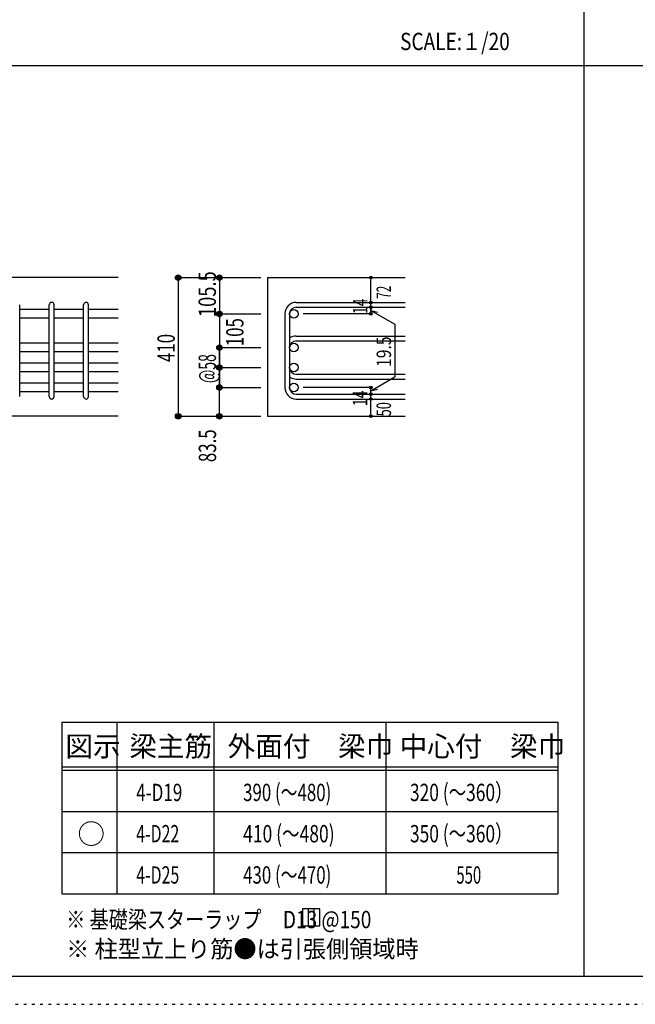
# Model space of a CAD drawing. Units: inches. Extents: x 94 to 8294, y 92 to 5852.
# Drawn here: x 1810 to 3600, y 92 to 2956 of the extents above; entities that cross this region are included whole.
import ezdxf

# ---------------------------------------------------------------- set-up
doc = ezdxf.new("R2010")
doc.units = ezdxf.units.IN
doc.header["$LTSCALE"] = 20
doc.header["$MEASUREMENT"] = 0
for name, pattern in [('CENTER', [12, 5, -0.8, 0.4, -0.8, 5]), ('DIVIDE', [13.2, 5, -0.8, 0.4, -0.8, 0.4, -0.8, 5]), ('DOT', [1.6, 0.4, -0.8, 0.4]), ('HIDDEN', [8, 1, -2, 2, -2, 1])]:
    doc.linetypes.add(name, pattern=pattern)
for name, color, linetype in [('098', 7, 'Continuous'), ('102', 7, 'Continuous'), ('103', 7, 'Continuous'), ('104', 7, 'Continuous'), ('110', 7, 'Continuous'), ('111', 7, 'Continuous'), ('241', 7, 'Continuous'), ('250', 7, 'Continuous')]:
    doc.layers.add(name, color=color, linetype=linetype)
doc.styles.add('DRACAD', font='txt', dxfattribs={"width": 0.85, "bigfont": 'extfont2'})

msp = doc.modelspace()

# ---------------------------------------------------------------- linework, layer by layer
at = {"layer": '098', "color": 2, "linetype": 'Continuous'}
for p, q in [((2096.1, 2205.3), (1096.1, 2205.3)), ((2530.8, 2205.3), (2930.8, 2205.3)), ((2530.8, 2205.3), (2530.8, 1802.3)), ((2096.1, 1802.3), (1696.1, 1802.3)), ((2530.8, 1802.3), (2930.8, 1802.3))]:
    msp.add_line(p, q, dxfattribs=at)
at = {"layer": '102', "color": 7, "linetype": 'Continuous'}
for p, q in [((1896.1, 2112.3), (1810.1, 2112.3)), ((1996.1, 2112.3), (1910.1, 2112.3)), ((2096.1, 2112.3), (2010.1, 2112.3)), ((1896.1, 2087.3), (1810.1, 2087.3)), ((1996.1, 2087.3), (1910.1, 2087.3)), ((2096.1, 2087.3), (2010.1, 2087.3)), ((1896.1, 2014.3), (1810.1, 2014.3)), ((1996.1, 2014.3), (1910.1, 2014.3)), ((2096.1, 2014.3), (2010.1, 2014.3)), ((1896.1, 1989.3), (1810.1, 1989.3)), ((1996.1, 1989.3), (1910.1, 1989.3)), ((2096.1, 1989.3), (2010.1, 1989.3)), ((1896.1, 1956.3), (1810.1, 1956.3)), ((1996.1, 1956.3), (1910.1, 1956.3)), ((2096.1, 1956.3), (2010.1, 1956.3)), ((1896.1, 1931.3), (1810.1, 1931.3)), ((1996.1, 1931.3), (1910.1, 1931.3)), ((2096.1, 1931.3), (2010.1, 1931.3)), ((1896.1, 1898.3), (1810.1, 1898.3)), ((1996.1, 1898.3), (1910.1, 1898.3)), ((2096.1, 1898.3), (2010.1, 1898.3)), ((1896.1, 1873.3), (1810.1, 1873.3)), ((1996.1, 1873.3), (1910.1, 1873.3)), ((2096.1, 1873.3), (2010.1, 1873.3))]:
    msp.add_line(p, q, dxfattribs=at)
at = {"layer": '102', "color": 3, "linetype": 'Continuous'}
for centre in [(2607.3, 2099.8), (2607.3, 2001.8), (2607.3, 1943.8), (2607.3, 1885.8)]:
    msp.add_circle(centre, 12.5, dxfattribs=at)
at = {"layer": '103', "color": 7, "linetype": 'Continuous'}
for p, q in [((1810.1, 1859.3), (1810.1, 2125.9)), ((1896.1, 1859.3), (1896.1, 2125.9)), ((1910.1, 1859.3), (1910.1, 2125.9)), ((1996.1, 1859.3), (1996.1, 2125.9)), ((2010.1, 1859.3), (2010.1, 2125.9)), ((2614.3, 2133.3), (2930.8, 2133.3)), ((2614.3, 2119.3), (2930.8, 2119.3)), ((2580.8, 2099.8), (2580.8, 1885.8)), ((2594.8, 2099.8), (2594.8, 1885.8)), ((2614.3, 2035.3), (2930.8, 2035.3)), ((2614.3, 2021.3), (2930.8, 2021.3)), ((2614.3, 1924.3), (2930.8, 1924.3)), ((2614.3, 1910.3), (2930.8, 1910.3)), ((2614.3, 1866.3), (2930.8, 1866.3)), ((2614.3, 1852.3), (2930.8, 1852.3))]:
    msp.add_line(p, q, dxfattribs=at)
for centre, radius, start, end in [((1903.1, 2126.3), 7, 0, 180), ((2003.1, 2126.3), 7, 0, 180), ((2614.3, 2099.8), 33.5, 90, 180), ((2614.3, 2099.8), 19.5, 90, 180), ((2614.3, 2001.8), 33.5, 90, 125.5976), ((2614.3, 2001.8), 19.5, 90, 180), ((2614.3, 1943.8), 19.5, 180, 270), ((2614.3, 1943.8), 33.5, 234.4024, 270), ((2614.3, 1885.8), 33.5, 180, 270), ((2614.3, 1885.8), 19.5, 180, 270), ((1903.1, 1859.3), 7, 180, 0), ((2003.1, 1859.3), 7, 180, 0)]:
    msp.add_arc(centre, radius, start, end, dxfattribs=at)
at = {"layer": '104', "color": 7, "linetype": 'Continuous'}
for p, q in [((2682.4, 370), (2632.4, 370)), ((2632.4, 370), (2632.4, 320)), ((2649, 370), (2649, 320)), ((2665.7, 370), (2665.7, 320)), ((2682.4, 320), (2682.4, 370)), ((2632.4, 320), (2682.4, 320))]:
    msp.add_line(p, q, dxfattribs=at)
at = {"layer": '110', "color": 4, "linetype": 'Continuous'}
for p, q in [((2270.8, 2205.3), (2390.8, 2205.3)), ((2270.8, 2205.3), (2270.8, 1802.3)), ((2390.8, 2205.3), (2510.8, 2205.3)), ((2390.8, 2205.3), (2390.8, 2099.8)), ((2830.8, 2133.9), (2830.8, 2205.3)), ((2830.8, 2119.3), (2830.8, 2133.3)), ((2830.8, 2119.9), (2830.8, 2099.8)), ((2830.8, 2099.8), (2830.8, 2119.9)), ((2390.8, 2099.8), (2510.8, 2099.8)), ((2390.8, 2099.8), (2390.8, 2001.8)), ((2390.8, 2099.8), (2390.8, 2001.8)), ((2830.8, 2099.8), (2634.7, 2099.8)), ((2830.8, 2110.1), (2900.9, 2069.7)), ((2830.8, 2110.1), (2850.1, 2104.9)), ((2900.9, 2069.7), (2900.9, 1916.5)), ((2390.8, 2001.8), (2510.8, 2001.8)), ((2390.8, 2001.8), (2390.8, 1943.8)), ((2390.8, 1885.8), (2390.8, 2001.8)), ((2390.8, 1943.8), (2510.8, 1943.8)), ((2390.8, 1943.8), (2390.8, 1885.8)), ((2830.8, 1876.1), (2900.9, 1916.5)), ((2390.8, 1885.8), (2510.8, 1885.8)), ((2390.8, 1802.3), (2390.8, 1885.8)), ((2830.8, 1885.8), (2634.7, 1885.8)), ((2830.8, 1866.3), (2830.8, 1885.8)), ((2830.8, 1876.1), (2850.1, 1881.3)), ((2830.8, 1852.3), (2830.8, 1866.3)), ((2830.8, 1802.3), (2830.8, 1852.3)), ((2270.8, 1802.3), (2380.7, 1802.3)), ((2270.8, 1802.3), (2390.8, 1802.3)), ((2390.8, 1802.3), (2510.8, 1802.3))]:
    msp.add_line(p, q, dxfattribs=at)
for centre, radius in [((2270.8, 2205.3), 8), ((2270.8, 2205.3), 7.2), ((2270.8, 2205.3), 6.4), ((2270.8, 2205.3), 5.6), ((2270.8, 2205.3), 4.8), ((2270.8, 2205.3), 4), ((2270.8, 2205.3), 3.2), ((2270.8, 2205.3), 2.4), ((2270.8, 2205.3), 1.6), ((2270.8, 2205.3), 0.8), ((2390.8, 2205.3), 8), ((2390.8, 2205.3), 7.2), ((2390.8, 2205.3), 6.4), ((2390.8, 2205.3), 5.6), ((2390.8, 2205.3), 4.8), ((2390.8, 2205.3), 4), ((2390.8, 2205.3), 3.2), ((2390.8, 2205.3), 2.4), ((2390.8, 2205.3), 1.6), ((2390.8, 2205.3), 0.8), ((2830.8, 2205.3), 4), ((2830.8, 2205.3), 3.6), ((2830.8, 2205.3), 3.2), ((2830.8, 2205.3), 2.8), ((2830.8, 2205.3), 2.4), ((2830.8, 2205.3), 2), ((2830.8, 2205.3), 1.6), ((2830.8, 2205.3), 1.2), ((2830.8, 2205.3), 0.8), ((2830.8, 2205.3), 0.4), ((2830.8, 2133.3), 4), ((2830.8, 2119.3), 4), ((2830.8, 2133.3), 3.6), ((2830.8, 2119.3), 3.6), ((2830.8, 2133.3), 3.2), ((2830.8, 2119.3), 3.2), ((2830.8, 2133.3), 2.8), ((2830.8, 2119.3), 2.8), ((2830.8, 2133.3), 2.4), ((2830.8, 2119.3), 2.4), ((2830.8, 2133.3), 2), ((2830.8, 2119.3), 2), ((2830.8, 2133.3), 1.6), ((2830.8, 2119.3), 1.6), ((2830.8, 2133.3), 1.2), ((2830.8, 2119.3), 1.2), ((2830.8, 2133.3), 0.8), ((2830.8, 2119.3), 0.8), ((2830.8, 2133.3), 0.4), ((2830.8, 2119.3), 0.4), ((2390.8, 2099.8), 8), ((2390.8, 2099.8), 7.2), ((2390.8, 2099.8), 6.4), ((2390.8, 2099.8), 5.6), ((2390.8, 2099.8), 4.8), ((2390.8, 2099.8), 4), ((2390.8, 2099.8), 3.2), ((2390.8, 2099.8), 2.4), ((2390.8, 2099.8), 1.6), ((2390.8, 2099.8), 0.8), ((2830.8, 2099.8), 4), ((2830.8, 2099.8), 3.6), ((2830.8, 2099.8), 3.2), ((2830.8, 2099.8), 2.8), ((2830.8, 2099.8), 2.4), ((2830.8, 2099.8), 2), ((2830.8, 2099.8), 1.6), ((2830.8, 2099.8), 1.2), ((2830.8, 2099.8), 0.8), ((2830.8, 2099.8), 0.4), ((2390.8, 2001.8), 8), ((2390.8, 2001.8), 7.2), ((2390.8, 2001.8), 6.4), ((2390.8, 2001.8), 5.6), ((2390.8, 2001.8), 4.8), ((2390.8, 2001.8), 4), ((2390.8, 2001.8), 3.2), ((2390.8, 2001.8), 2.4), ((2390.8, 2001.8), 1.6), ((2390.8, 2001.8), 0.8), ((2390.8, 1943.8), 8), ((2390.8, 1943.8), 7.2), ((2390.8, 1943.8), 6.4), ((2390.8, 1943.8), 5.6), ((2390.8, 1943.8), 4.8), ((2390.8, 1943.8), 4), ((2390.8, 1943.8), 3.2), ((2390.8, 1943.8), 2.4), ((2390.8, 1943.8), 1.6), ((2390.8, 1943.8), 0.8), ((2390.8, 1885.8), 8), ((2390.8, 1885.8), 7.2), ((2390.8, 1885.8), 6.4), ((2390.8, 1885.8), 5.6), ((2390.8, 1885.8), 4.8), ((2390.8, 1885.8), 4), ((2390.8, 1885.8), 3.2), ((2390.8, 1885.8), 2.4), ((2390.8, 1885.8), 1.6), ((2390.8, 1885.8), 0.8), ((2830.8, 1885.8), 4), ((2830.8, 1866.3), 4), ((2830.8, 1885.8), 3.6), ((2830.8, 1866.3), 3.6), ((2830.8, 1885.8), 3.2), ((2830.8, 1866.3), 3.2), ((2830.8, 1885.8), 2.8), ((2830.8, 1866.3), 2.8), ((2830.8, 1885.8), 2.4), ((2830.8, 1866.3), 2.4), ((2830.8, 1885.8), 2), ((2830.8, 1866.3), 2), ((2830.8, 1885.8), 1.6), ((2830.8, 1866.3), 1.6), ((2830.8, 1885.8), 1.2), ((2830.8, 1866.3), 1.2), ((2830.8, 1885.8), 0.8), ((2830.8, 1866.3), 0.8), ((2830.8, 1885.8), 0.4), ((2830.8, 1866.3), 0.4), ((2830.8, 1852.3), 4), ((2830.8, 1852.3), 3.6), ((2830.8, 1852.3), 3.2), ((2830.8, 1852.3), 2.8), ((2830.8, 1852.3), 2.4), ((2830.8, 1852.3), 2), ((2830.8, 1852.3), 1.6), ((2830.8, 1852.3), 1.2), ((2830.8, 1852.3), 0.8), ((2830.8, 1852.3), 0.4), ((2270.8, 1802.3), 8), ((2270.8, 1802.3), 7.2), ((2270.8, 1802.3), 6.4), ((2270.8, 1802.3), 5.6), ((2270.8, 1802.3), 4.8), ((2270.8, 1802.3), 4), ((2270.8, 1802.3), 3.2), ((2270.8, 1802.3), 2.4), ((2390.8, 1802.3), 8), ((2390.8, 1802.3), 7.2), ((2390.8, 1802.3), 6.4), ((2390.8, 1802.3), 5.6), ((2390.8, 1802.3), 4.8), ((2390.8, 1802.3), 4), ((2390.8, 1802.3), 3.2), ((2390.8, 1802.3), 2.4), ((2830.8, 1802.3), 4), ((2830.8, 1802.3), 3.6), ((2830.8, 1802.3), 3.2), ((2830.8, 1802.3), 2.8), ((2830.8, 1802.3), 2.4), ((2830.8, 1802.3), 2), ((2270.8, 1802.3), 1.6), ((2270.8, 1802.3), 0.8), ((2390.8, 1802.3), 1.6), ((2390.8, 1802.3), 0.8), ((2830.8, 1802.3), 1.6), ((2830.8, 1802.3), 1.2), ((2830.8, 1802.3), 0.8), ((2830.8, 1802.3), 0.4)]:
    msp.add_circle(centre, radius, dxfattribs=at)
at = {"layer": '110', "color": 7, "linetype": 'Continuous'}
for p in [(2270.8, 2205.3), (2270.8, 2205.3), (2390.8, 2205.3), (2390.8, 2205.3), (2390.8, 2205.3), (2830.8, 2205.3), (2830.8, 2205.3), (2830.8, 2133.3), (2830.8, 2133.3), (2830.8, 2119.3), (2830.8, 2119.3), (2390.8, 2099.8), (2390.8, 2099.8), (2390.8, 2099.8), (2390.8, 2099.8), (2390.8, 2099.8), (2390.8, 2099.8), (2830.8, 2099.8), (2830.8, 2099.8), (2390.8, 2001.8), (2390.8, 2001.8), (2390.8, 2001.8), (2390.8, 2001.8), (2390.8, 2001.8), (2390.8, 2001.8), (2390.8, 2001.8), (2390.8, 2001.8), (2390.8, 1943.8), (2390.8, 1943.8), (2390.8, 1943.8), (2390.8, 1943.8), (2390.8, 1943.8), (2390.8, 1885.8), (2390.8, 1885.8), (2390.8, 1885.8), (2390.8, 1885.8), (2830.8, 1885.8), (2830.8, 1866.3), (2830.8, 1852.3), (2270.8, 1802.3), (2270.8, 1802.3), (2270.8, 1802.3), (2390.8, 1802.3), (2390.8, 1802.3), (2830.8, 1802.3)]:
    msp.add_point(p, dxfattribs=at)
at = {"layer": '111', "color": 3, "linetype": 'Continuous'}
for p, q in [((1933, 913), (1933, 413)), ((1933, 913), (3374.7, 913)), ((3374.7, 913), (3374.7, 413)), ((1933, 413), (3374.7, 413))]:
    msp.add_line(p, q, dxfattribs=at)
at = {"layer": '111', "color": 7, "linetype": 'Continuous'}
for p, q in [((2093, 913), (2093, 413)), ((2374.7, 913), (2374.7, 413)), ((2874.7, 913), (2874.7, 413)), ((1933, 783), (3374.7, 783)), ((1933, 773), (3374.7, 773)), ((1933, 653), (3374.7, 653)), ((1933, 533), (3374.7, 533))]:
    msp.add_line(p, q, dxfattribs=at)
at = {"layer": '241', "color": 2, "linetype": 'Continuous'}
for p, q in [((3450.2, 5770.8), (3450.2, 173.2)), ((218.1, 2822), (6682.4, 2822))]:
    msp.add_line(p, q, dxfattribs=at)
at = {"layer": '241', "color": 6, "linetype": 'Continuous'}
msp.add_line((8169.4, 173.2), (218.1, 173.2), dxfattribs=at)
at = {"layer": '250', "color": 172, "linetype": 'DOT'}
msp.add_line((93.7, 92), (8293.7, 92), dxfattribs=at)

# ---------------------------------------------------------------- texts
at = {"layer": '104', "color": 2, "linetype": 'CENTER', "style": 'DRACAD', "width": 0.805802}
msp.add_text('SCALE:１/20', height=50.42, dxfattribs=at).set_placement((2916, 2867))
at = {"layer": '104', "color": 2, "linetype": 'CENTER', "style": 'DRACAD'}
for s, height, p in [('図示', 58.82, (1943, 813)), ('梁主筋', 58.82, (2128.8, 813)), ('外面付\u3000梁巾', 58.82, (2414.7, 813)), ('中心付\u3000梁巾', 58.82, (2914.7, 813)), ('○', 58.8, (1978, 558))]:
    msp.add_text(s, height=height, dxfattribs=at).set_placement(p)
at = {"layer": '104', "color": 7, "linetype": 'DOT', "style": 'DRACAD'}
for s, width, p in [('4-D19', 0.722448, (2148.8, 683)), ('320 (～360）', 0.735552, (2944.7, 683)), ('4-D22', 0.674333, (2148.8, 563)), ('410 (～480)', 0.739464, (2459.7, 563)), ('350 (～360）', 0.735552, (2944.7, 563)), ('4-D25', 0.674333, (2148.8, 443)), ('430 (～470)', 0.712652, (2459.7, 443)), ('550', 0.630742, (3079.7, 443))]:
    msp.add_text(s, height=50.42, dxfattribs=dict(at, width=width)).set_placement(p)
at = {"layer": '104', "color": 7, "linetype": 'CENTER', "style": 'DRACAD', "width": 0.712652}
msp.add_text('390 (～480)', height=50.42, dxfattribs=at).set_placement((2459.7, 683))
at = {"layer": '104', "color": 7, "linetype": 'Continuous', "style": 'DRACAD', "width": 0.807134}
msp.add_text('※ 基礎梁スターラップ     D13 @150', height=50.42, dxfattribs=at).set_placement((1945.4, 313.3))
at = {"layer": '104', "color": 7, "linetype": 'HIDDEN', "style": 'DRACAD', "width": 0.978515}
msp.add_text('※ 柱型立上り筋●は引張側領域時', height=50.42, dxfattribs=at).set_placement((1945.4, 227.7))
at = {"layer": '110', "color": 4, "linetype": 'DOT', "style": 'DRACAD'}
for s, height, width, p in [('105.5', 50.42, 0.776762, (2380.6, 2090.5)), ('14', 42.02, 0.713857, (2820.8, 2099.4)), ('105', 50.42, 0.714858, (2460.8, 2005.8)), ('410', 50.42, 0.714858, (2260.8, 1959.8)), ('19.5', 42.02, 0.793333, (2889.8, 1945.8)), ('@58', 50.42, 0.595, (2380.8, 1898.8)), ('14', 42.02, 0.713857, (2820.4, 1831.6)), ('83.5', 50.42, 0.714071, (2381.1, 1668.7))]:
    msp.add_text(s, height=height, rotation=90, dxfattribs=dict(at, width=width)).set_placement(p)
at = {"layer": '110', "color": 4, "linetype": 'DIVIDE', "style": 'DRACAD'}
for s, width, p in [('72', 0.595, (2889.6, 2143.9)), ('50', 0.650273, (2889.6, 1801.9))]:
    msp.add_text(s, height=42.02, rotation=90, dxfattribs=dict(at, width=width)).set_placement(p)

doc.saveas('drawing.dxf')
